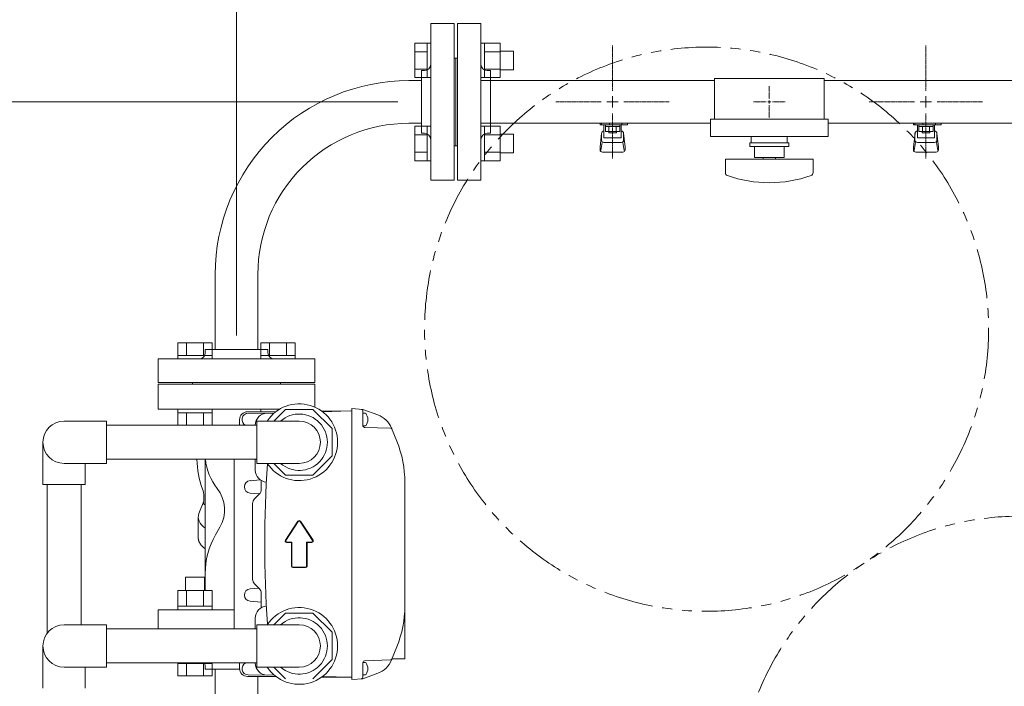
# Model space of a CAD drawing. Units: millimetres. Extents: x 4727 to 13414, y 7259 to 13227.
# Drawn here: x 5399 to 6028, y 12243 to 12668 of the extents above; entities that cross this region are included whole.
import ezdxf

# ---------------------------------------------------------------- set-up
doc = ezdxf.new("R2010")
doc.units = ezdxf.units.MM
for name, pattern in [('CENTER2', [1.125, 0.75, -0.125, 0.125, -0.125]), ('PHANTOM', [63.5, 31.75, -6.35, 6.35, -6.35, 6.35, -6.35]), ('実線', [0])]:
    doc.linetypes.add(name, pattern=pattern)
for name, color, linetype in [('1', 7, 'Continuous'), ('CSLAYER17', 7, 'Continuous'), ('HI_VB', 7, 'Continuous'), ('ガス管', 7, 'Continuous')]:
    doc.layers.add(name, color=color, linetype=linetype)
doc.layers.add('図面枠', color=7, linetype='Continuous', lineweight=50)

msp = doc.modelspace()

# ---------------------------------------------------------------- linework, layer by layer
at = {"linetype": '実線', "lineweight": 9, "ltscale": 0.001}
for p, q in [((5537.55, 12645.18), (5537.55, 13008.17)), ((5537.55, 12466.56), (5537.55, 13008.17)), ((5640.55, 12615.56), (4992.34, 12615.56)), ((5640.55, 12615.56), (4992.34, 12615.56))]:
    msp.add_line(p, q, dxfattribs=at)
at = {"color": 3, "linetype": 'Continuous', "lineweight": 9}
for p, q in [((5651.25, 12631.11), (5651.25, 12653.05)), ((5651.25, 12653.05), (5659.25, 12653.05)), ((5659.25, 12631.08), (5659.25, 12653.08)), ((5659.25, 12653.08), (5661.55, 12653.08)), ((5661.55, 12653.08), (5661.55, 12631.08)), ((5695.85, 12653.08), (5693.55, 12653.08)), ((5693.55, 12653.08), (5693.55, 12631.08)), ((5695.85, 12631.08), (5695.85, 12653.08)), ((5705.85, 12653.05), (5695.85, 12653.05)), ((5705.85, 12631.11), (5705.85, 12653.05)), ((5651.25, 12647.56), (5659.25, 12647.56)), ((5705.85, 12647.56), (5695.85, 12647.56)), ((5714.25, 12648.08), (5705.85, 12648.08)), ((5714.25, 12636.08), (5714.25, 12648.08)), ((5651.25, 12636.59), (5659.25, 12636.59)), ((5705.85, 12636.59), (5695.85, 12636.59)), ((5651.25, 12631.11), (5659.25, 12631.11)), ((5659.25, 12631.08), (5661.55, 12631.08)), ((5695.85, 12631.08), (5693.55, 12631.08)), ((5705.85, 12631.11), (5695.85, 12631.11)), ((5714.25, 12636.08), (5705.85, 12636.08)), ((5651.25, 12578.08), (5651.25, 12600.02)), ((5651.25, 12600.02), (5659.25, 12600.02)), ((5659.25, 12578.05), (5659.25, 12600.05)), ((5659.25, 12600.05), (5661.55, 12600.05)), ((5661.55, 12600.05), (5661.55, 12578.05)), ((5695.85, 12600.05), (5693.55, 12600.05)), ((5693.55, 12600.05), (5693.55, 12578.05)), ((5695.85, 12578.05), (5695.85, 12600.05)), ((5705.85, 12600.02), (5695.85, 12600.02)), ((5705.85, 12578.08), (5705.85, 12600.02)), ((5651.25, 12594.53), (5659.25, 12594.53)), ((5705.85, 12594.53), (5695.85, 12594.53)), ((5714.25, 12595.05), (5705.85, 12595.05)), ((5714.25, 12583.05), (5714.25, 12595.05)), ((5651.25, 12583.56), (5659.25, 12583.56)), ((5705.85, 12583.56), (5695.85, 12583.56)), ((5714.25, 12583.05), (5705.85, 12583.05)), ((5651.25, 12578.08), (5659.25, 12578.08)), ((5659.25, 12578.05), (5661.55, 12578.05)), ((5695.85, 12578.05), (5693.55, 12578.05)), ((5705.85, 12578.08), (5695.85, 12578.08)), ((5500.06, 12461.86), (5522, 12461.86)), ((5500.06, 12461.86), (5500.06, 12453.86)), ((5505.55, 12461.86), (5505.55, 12453.86)), ((5516.52, 12461.86), (5516.52, 12453.86)), ((5522, 12461.86), (5522, 12453.86)), ((5553.09, 12461.86), (5575.03, 12461.86)), ((5553.09, 12461.86), (5553.09, 12453.86)), ((5558.58, 12461.86), (5558.58, 12453.86)), ((5569.55, 12461.86), (5569.55, 12453.86)), ((5575.03, 12461.86), (5575.03, 12453.86)), ((5500.03, 12453.86), (5522.03, 12453.86)), ((5500.03, 12453.86), (5500.03, 12451.56)), ((5522.03, 12453.86), (5522.03, 12451.56)), ((5553.06, 12453.86), (5575.06, 12453.86)), ((5553.06, 12453.86), (5553.06, 12451.56)), ((5575.06, 12453.86), (5575.06, 12451.56)), ((5500.03, 12417.26), (5500.03, 12419.56)), ((5500.03, 12417.26), (5522.03, 12417.26)), ((5500.06, 12409.26), (5500.06, 12417.26)), ((5505.55, 12409.26), (5505.55, 12417.26)), ((5516.52, 12409.26), (5516.52, 12417.26)), ((5522, 12409.26), (5522, 12417.26)), ((5522.03, 12417.26), (5522.03, 12419.56)), ((5553.06, 12417.91), (5553.06, 12419.56)), ((5517.03, 12312.26), (5505.03, 12312.26)), ((5505.03, 12312.26), (5505.03, 12303.86)), ((5517.03, 12312.26), (5517.03, 12303.86)), ((5522.03, 12303.86), (5500.03, 12303.86)), ((5500.06, 12303.86), (5500.06, 12293.86)), ((5505.55, 12303.86), (5505.55, 12293.86)), ((5516.52, 12303.86), (5516.52, 12293.86)), ((5522, 12303.86), (5522, 12293.86)), ((5522.03, 12293.86), (5500.03, 12293.86)), ((5500.03, 12293.86), (5500.03, 12291.56)), ((5522.03, 12293.86), (5522.03, 12291.56)), ((5500.03, 12257.26), (5500.03, 12257.56)), ((5522.03, 12257.26), (5500.03, 12257.26)), ((5500.06, 12249.26), (5500.06, 12257.26)), ((5505.55, 12249.26), (5505.55, 12257.26)), ((5516.52, 12249.26), (5516.52, 12257.26)), ((5522, 12249.26), (5522, 12257.26)), ((5522.03, 12257.26), (5522.03, 12257.56)), ((5522, 12249.26), (5500.06, 12249.26))]:
    msp.add_line(p, q, dxfattribs=at)
at = {"color": 3, "lineweight": 9}
msp.add_line((5517.55, 12387.56), (5517.55, 12314.63), dxfattribs=at)
at = {"color": 7, "linetype": 'PHANTOM', "lineweight": 9}
for centre in [(5837.55, 12470.56), (6037.55, 12171.23)]:
    msp.add_circle(centre, 180, dxfattribs=at)
at = {"color": 3, "lineweight": 9}
for centre, start_param in [((5537.55, 12350.58), 2.94587), ((5537.55, 12337.49), 3.141593)]:
    msp.add_ellipse(centre, major_axis=(24.44, 0), ratio=0.501197, start_param=start_param, end_param=3.754147, dxfattribs=at)
at = {"layer": '1', "color": 3, "linetype": 'Continuous', "lineweight": 9}
for p, q in [((5523.95, 12505.56), (5523.95, 12457.56)), ((5551.15, 12505.56), (5551.15, 12457.56)), ((5523.95, 12253.56), (5523.95, 12164.16)), ((5551.15, 12248.92), (5551.15, 12164.16))]:
    msp.add_line(p, q, dxfattribs=at)
for radius, end in [(123.6, 180.00022), (96.4, 180.00025)]:
    msp.add_arc((5647.55, 12505.56), radius, 90, end, dxfattribs=at)
at = {"layer": 'CSLAYER17', "color": 3, "lineweight": 9}
for p, q in [((5769.55, 12600.96), (5769.55, 12601.96)), ((5787.15, 12600.96), (5769.55, 12600.96)), ((5770.55, 12600.96), (5770.55, 12601.96)), ((5772.05, 12592.7), (5772.05, 12600.96)), ((5772.93, 12596.76), (5772.93, 12600.96)), ((5782.17, 12599.96), (5772.93, 12599.96)), ((5775.24, 12596.76), (5775.24, 12599.96)), ((5775.55, 12601.96), (5775.55, 12600.96)), ((5779.86, 12596.76), (5779.86, 12599.96)), ((5782.17, 12596.76), (5782.17, 12600.96)), ((5783.05, 12592.7), (5783.05, 12600.96)), ((5783.55, 12601.96), (5783.55, 12600.96)), ((5787.15, 12601.96), (5787.15, 12600.96)), ((5969.55, 12600.96), (5969.55, 12601.96)), ((5987.15, 12600.96), (5969.55, 12600.96)), ((5970.55, 12600.96), (5970.55, 12601.96)), ((5972.05, 12592.7), (5972.05, 12600.96)), ((5972.93, 12596.76), (5972.93, 12600.96)), ((5982.17, 12599.96), (5972.93, 12599.96)), ((5975.24, 12596.76), (5975.24, 12599.96)), ((5975.55, 12601.96), (5975.55, 12600.96)), ((5979.86, 12596.76), (5979.86, 12599.96)), ((5982.17, 12596.76), (5982.17, 12600.96)), ((5983.05, 12592.7), (5983.05, 12600.96)), ((5983.55, 12601.96), (5983.55, 12600.96)), ((5987.15, 12601.96), (5987.15, 12600.96)), ((5769.55, 12586.66), (5770.56, 12595.63)), ((5770.55, 12591.2), (5770.55, 12595.46)), ((5772.05, 12596.96), (5772.05, 12596.96)), ((5772.05, 12592.7), (5783.05, 12592.7)), ((5782.17, 12596.76), (5772.93, 12596.76)), ((5775.15, 12595.76), (5775.15, 12596.76)), ((5779.95, 12595.76), (5775.15, 12595.76)), ((5779.95, 12595.76), (5779.95, 12596.76)), ((5783.05, 12596.96), (5783.05, 12596.96)), ((5785.55, 12586.66), (5784.54, 12595.63)), ((5784.55, 12591.2), (5784.55, 12595.46)), ((5969.55, 12586.66), (5970.56, 12595.63)), ((5970.55, 12591.2), (5970.55, 12595.46)), ((5972.05, 12596.96), (5972.05, 12596.96)), ((5972.05, 12592.7), (5983.05, 12592.7)), ((5982.17, 12596.76), (5972.93, 12596.76)), ((5975.15, 12595.76), (5975.15, 12596.76)), ((5979.95, 12595.76), (5975.15, 12595.76)), ((5979.95, 12595.76), (5979.95, 12596.76)), ((5983.05, 12596.96), (5983.05, 12596.96)), ((5985.55, 12586.66), (5984.54, 12595.63)), ((5984.55, 12591.2), (5984.55, 12595.46)), ((5769.55, 12585.06), (5769.55, 12586.66)), ((5770.07, 12584.49), (5770.9, 12589.63)), ((5772.05, 12589.7), (5783.05, 12589.7)), ((5785.03, 12584.49), (5784.19, 12589.63)), ((5785.55, 12585.06), (5785.55, 12586.66)), ((5969.55, 12585.06), (5969.55, 12586.66)), ((5970.07, 12584.49), (5970.9, 12589.63)), ((5972.05, 12589.7), (5983.05, 12589.7)), ((5985.03, 12584.49), (5984.19, 12589.63)), ((5985.55, 12585.06), (5985.55, 12586.66)), ((5771.05, 12583.56), (5784.05, 12583.56)), ((5971.05, 12583.56), (5984.05, 12583.56))]:
    msp.add_line(p, q, dxfattribs=at)
for centre, start, end in [((5772.05, 12595.46), 90, 180), ((5783.05, 12595.46), 0, 90), ((5972.05, 12595.46), 90, 180), ((5983.05, 12595.46), 0, 90), ((5772.05, 12591.2), 180, 270), ((5783.05, 12591.2), 270, 0), ((5972.05, 12591.2), 180, 270), ((5983.05, 12591.2), 270, 0), ((5771.05, 12585.06), 180, 270), ((5784.05, 12585.06), 270, 0), ((5971.05, 12585.06), 180, 270), ((5984.05, 12585.06), 270, 0)]:
    msp.add_arc(centre, 1.5, start, end, dxfattribs=at)
at = {"layer": 'HI_VB', "color": 3, "lineweight": 9}
for p, q in [((5487.55, 12435.56), (5487.55, 12419.56)), ((5587.55, 12435.56), (5487.55, 12435.56)), ((5587.55, 12420.78), (5587.55, 12435.56)), ((5487.55, 12419.56), (5565.18, 12419.56)), ((5487.55, 12291.56), (5487.55, 12279.26)), ((5536.05, 12291.56), (5487.55, 12291.56))]:
    msp.add_line(p, q, dxfattribs=at)
at = {"layer": 'HI_VB', "color": 3, "linetype": 'Continuous', "lineweight": 9}
for p, q in [((5516.66, 12360.73), (5513.57, 12352.96)), ((5516.66, 12363.96), (5516.66, 12360.73)), ((5516.66, 12360), (5516.66, 12359.99)), ((5516.66, 12359.99), (5516.66, 12359.98)), ((5516.66, 12359.98), (5516.66, 12359.97)), ((5516.66, 12359.97), (5516.66, 12359.95)), ((5516.66, 12359.95), (5516.66, 12359.94)), ((5516.66, 12359.94), (5516.66, 12359.93)), ((5516.66, 12359.93), (5516.66, 12359.92)), ((5516.66, 12359.92), (5516.66, 12359.9)), ((5516.66, 12359.9), (5516.66, 12359.89)), ((5516.66, 12359.89), (5516.66, 12359.88)), ((5516.66, 12359.88), (5516.66, 12359.87)), ((5516.66, 12359.87), (5516.66, 12359.86)), ((5516.66, 12359.86), (5516.66, 12359.84)), ((5516.66, 12359.84), (5516.66, 12359.83)), ((5516.66, 12359.83), (5516.66, 12359.82)), ((5516.66, 12359.82), (5516.66, 12359.81)), ((5516.66, 12359.81), (5516.66, 12359.79)), ((5516.66, 12359.79), (5516.66, 12359.78)), ((5516.66, 12359.78), (5516.66, 12359.77)), ((5516.66, 12359.77), (5516.66, 12359.76)), ((5516.66, 12359.76), (5516.66, 12359.75)), ((5516.66, 12359.75), (5516.67, 12359.73)), ((5516.67, 12359.73), (5516.67, 12359.72)), ((5516.67, 12359.72), (5516.67, 12359.71)), ((5516.67, 12359.71), (5516.67, 12359.7)), ((5516.67, 12359.7), (5516.67, 12359.68)), ((5516.67, 12359.68), (5516.67, 12359.67)), ((5516.67, 12359.67), (5516.67, 12359.66)), ((5516.67, 12359.66), (5516.67, 12359.65)), ((5516.67, 12359.65), (5516.67, 12359.64)), ((5516.67, 12359.64), (5516.67, 12359.62)), ((5516.67, 12359.62), (5516.67, 12359.61)), ((5516.67, 12359.61), (5516.67, 12359.6)), ((5516.67, 12359.6), (5516.68, 12359.59)), ((5516.68, 12359.59), (5516.68, 12359.57)), ((5516.68, 12359.57), (5516.68, 12359.56)), ((5516.68, 12359.56), (5516.68, 12359.55)), ((5516.68, 12359.55), (5516.68, 12359.54)), ((5516.68, 12359.54), (5516.68, 12359.53)), ((5516.68, 12359.53), (5516.68, 12359.51)), ((5516.68, 12359.51), (5516.68, 12359.5)), ((5516.68, 12359.5), (5516.68, 12359.49)), ((5516.68, 12359.49), (5516.68, 12359.48)), ((5516.68, 12359.48), (5516.69, 12359.47)), ((5516.69, 12359.47), (5516.69, 12359.45)), ((5516.69, 12359.45), (5516.69, 12359.44)), ((5516.69, 12359.44), (5516.69, 12359.43)), ((5516.69, 12359.43), (5516.69, 12359.42)), ((5516.69, 12359.42), (5516.69, 12359.4)), ((5516.69, 12359.4), (5516.69, 12359.39)), ((5516.69, 12359.39), (5516.7, 12359.38)), ((5516.7, 12359.38), (5516.7, 12359.37)), ((5516.7, 12359.37), (5516.7, 12359.36)), ((5516.7, 12359.36), (5516.7, 12359.34)), ((5516.7, 12359.34), (5516.7, 12359.33)), ((5516.7, 12359.33), (5516.7, 12359.32)), ((5516.7, 12359.32), (5516.7, 12359.31)), ((5516.7, 12359.31), (5516.71, 12359.29)), ((5516.71, 12359.29), (5516.71, 12359.28)), ((5516.71, 12359.28), (5516.71, 12359.27)), ((5516.71, 12359.27), (5516.71, 12359.26)), ((5516.71, 12359.26), (5516.71, 12359.25)), ((5516.71, 12359.25), (5516.72, 12359.23)), ((5516.72, 12359.23), (5516.72, 12359.22)), ((5516.72, 12359.22), (5516.72, 12359.21)), ((5516.72, 12359.21), (5516.72, 12359.2)), ((5516.72, 12359.2), (5516.72, 12359.18)), ((5516.72, 12359.18), (5516.72, 12359.17)), ((5516.72, 12359.17), (5516.73, 12359.16)), ((5516.73, 12359.16), (5516.73, 12359.15)), ((5516.73, 12359.15), (5516.73, 12359.14)), ((5516.73, 12359.14), (5516.73, 12359.12)), ((5516.73, 12359.12), (5516.73, 12359.11)), ((5516.73, 12359.11), (5516.74, 12359.1)), ((5516.74, 12359.1), (5516.74, 12359.09)), ((5516.74, 12359.09), (5516.74, 12359.08)), ((5516.74, 12359.08), (5516.74, 12359.06)), ((5516.74, 12359.06), (5516.75, 12359.05)), ((5516.75, 12359.05), (5516.75, 12359.04)), ((5516.75, 12359.04), (5516.75, 12359.03)), ((5516.75, 12359.03), (5516.75, 12359.01)), ((5516.75, 12359.01), (5516.75, 12359)), ((5516.75, 12359), (5516.76, 12358.99)), ((5516.76, 12358.99), (5516.76, 12358.98)), ((5516.76, 12358.98), (5516.76, 12358.97)), ((5516.76, 12358.97), (5516.76, 12358.95)), ((5516.76, 12358.95), (5516.77, 12358.94)), ((5516.77, 12358.94), (5516.77, 12358.93)), ((5516.77, 12358.93), (5516.77, 12358.92)), ((5516.77, 12358.92), (5516.77, 12358.91)), ((5516.77, 12358.91), (5516.78, 12358.89)), ((5516.78, 12358.89), (5516.78, 12358.88)), ((5516.78, 12358.88), (5516.78, 12358.87)), ((5516.78, 12358.87), (5516.78, 12358.86)), ((5516.78, 12358.86), (5516.79, 12358.84)), ((5516.79, 12358.84), (5516.79, 12358.83)), ((5516.79, 12358.83), (5516.79, 12358.82)), ((5516.79, 12358.82), (5516.8, 12358.81)), ((5516.8, 12358.81), (5516.8, 12358.8)), ((5516.8, 12358.8), (5516.8, 12358.78)), ((5516.8, 12358.78), (5516.8, 12358.77)), ((5516.8, 12358.77), (5516.81, 12358.76)), ((5516.81, 12358.76), (5516.81, 12358.75)), ((5516.81, 12358.75), (5516.81, 12358.74)), ((5516.81, 12358.74), (5516.82, 12358.72)), ((5516.82, 12358.72), (5516.82, 12358.71)), ((5516.82, 12358.71), (5516.82, 12358.7)), ((5516.82, 12358.7), (5516.82, 12358.69)), ((5516.82, 12358.69), (5516.83, 12358.67)), ((5516.83, 12358.67), (5516.83, 12358.66)), ((5516.83, 12358.66), (5516.83, 12358.65)), ((5516.83, 12358.65), (5516.84, 12358.64)), ((5516.84, 12358.64), (5516.84, 12358.63)), ((5516.84, 12358.63), (5516.84, 12358.61)), ((5516.84, 12358.61), (5516.85, 12358.6)), ((5516.85, 12358.6), (5516.85, 12358.59)), ((5516.85, 12358.59), (5516.85, 12358.58)), ((5516.85, 12358.58), (5516.86, 12358.57)), ((5516.86, 12358.57), (5516.86, 12358.55)), ((5516.86, 12358.55), (5516.86, 12358.54)), ((5516.86, 12358.54), (5516.87, 12358.53)), ((5516.87, 12358.53), (5516.87, 12358.52)), ((5516.87, 12358.52), (5516.87, 12358.51)), ((5516.87, 12358.51), (5516.88, 12358.49)), ((5516.88, 12358.49), (5516.88, 12358.48)), ((5516.88, 12358.48), (5516.88, 12358.47)), ((5516.88, 12358.47), (5516.89, 12358.46)), ((5516.89, 12358.46), (5516.89, 12358.45)), ((5513.1, 12350.58), (5513.1, 12337.49)), ((5524.16, 12339.3), (5526.94, 12344.12)), ((5513.1, 12337.49), (5513.1, 12337.46)), ((5513.1, 12337.46), (5513.1, 12337.43)), ((5513.1, 12337.43), (5513.1, 12337.39)), ((5513.1, 12337.39), (5513.1, 12337.36)), ((5513.1, 12337.36), (5513.11, 12337.33)), ((5513.11, 12337.33), (5513.11, 12337.3)), ((5513.11, 12337.3), (5513.11, 12337.27)), ((5513.11, 12337.27), (5513.11, 12337.23)), ((5513.11, 12337.23), (5513.11, 12337.2)), ((5513.11, 12337.2), (5513.11, 12337.17)), ((5513.11, 12337.17), (5513.11, 12337.14)), ((5513.11, 12337.14), (5513.12, 12337.1)), ((5513.12, 12337.1), (5513.12, 12337.07)), ((5513.12, 12337.07), (5513.12, 12337.04)), ((5513.12, 12337.04), (5513.12, 12337.01)), ((5513.12, 12337.01), (5513.12, 12336.97)), ((5513.12, 12336.97), (5513.13, 12336.94)), ((5513.13, 12336.94), (5513.13, 12336.91)), ((5513.13, 12336.91), (5513.13, 12336.88)), ((5513.13, 12336.88), (5513.14, 12336.85)), ((5513.14, 12336.85), (5513.14, 12336.81)), ((5513.14, 12336.81), (5513.14, 12336.78)), ((5513.14, 12336.78), (5513.15, 12336.75)), ((5513.15, 12336.75), (5513.15, 12336.72)), ((5513.15, 12336.72), (5513.16, 12336.68)), ((5513.16, 12336.68), (5513.16, 12336.65)), ((5513.16, 12336.65), (5513.17, 12336.62)), ((5513.17, 12336.62), (5513.17, 12336.59)), ((5513.17, 12336.59), (5513.17, 12336.56)), ((5513.17, 12336.56), (5513.18, 12336.52)), ((5513.18, 12336.52), (5513.18, 12336.49)), ((5513.18, 12336.49), (5513.19, 12336.46)), ((5513.19, 12336.46), (5513.2, 12336.43)), ((5513.2, 12336.43), (5513.2, 12336.4)), ((5513.2, 12336.4), (5513.21, 12336.36)), ((5513.21, 12336.36), (5513.21, 12336.33)), ((5513.21, 12336.33), (5513.22, 12336.3)), ((5513.22, 12336.3), (5513.23, 12336.27)), ((5513.23, 12336.27), (5513.23, 12336.23)), ((5513.23, 12336.23), (5513.24, 12336.2)), ((5513.24, 12336.2), (5513.25, 12336.17)), ((5513.25, 12336.17), (5513.25, 12336.14)), ((5513.25, 12336.14), (5513.26, 12336.11)), ((5513.26, 12336.11), (5513.27, 12336.07)), ((5513.27, 12336.07), (5513.28, 12336.04)), ((5513.28, 12336.04), (5513.28, 12336.01)), ((5513.28, 12336.01), (5513.29, 12335.98)), ((5513.29, 12335.98), (5513.3, 12335.95)), ((5513.3, 12335.95), (5513.31, 12335.91)), ((5513.31, 12335.91), (5513.32, 12335.88)), ((5513.32, 12335.88), (5513.32, 12335.85)), ((5513.32, 12335.85), (5513.33, 12335.82)), ((5513.33, 12335.82), (5513.34, 12335.79)), ((5513.34, 12335.79), (5513.35, 12335.75)), ((5513.35, 12335.75), (5513.36, 12335.72)), ((5513.36, 12335.72), (5513.37, 12335.69)), ((5513.37, 12335.69), (5513.38, 12335.66)), ((5513.38, 12335.66), (5513.39, 12335.63)), ((5513.39, 12335.63), (5513.4, 12335.59)), ((5513.4, 12335.59), (5513.41, 12335.56)), ((5513.41, 12335.56), (5513.42, 12335.53)), ((5513.42, 12335.53), (5513.43, 12335.5)), ((5513.43, 12335.5), (5513.44, 12335.47)), ((5513.44, 12335.47), (5513.45, 12335.44)), ((5513.45, 12335.44), (5513.46, 12335.4)), ((5513.46, 12335.4), (5513.47, 12335.37)), ((5513.47, 12335.37), (5513.48, 12335.34)), ((5513.48, 12335.34), (5513.5, 12335.31)), ((5513.5, 12335.31), (5513.51, 12335.28)), ((5513.51, 12335.28), (5513.52, 12335.25)), ((5513.52, 12335.25), (5513.53, 12335.21)), ((5513.53, 12335.21), (5513.54, 12335.18)), ((5513.54, 12335.18), (5513.56, 12335.15)), ((5513.56, 12335.15), (5513.57, 12335.12)), ((5513.57, 12335.12), (5513.58, 12335.09)), ((5513.58, 12335.09), (5513.59, 12335.06)), ((5513.59, 12335.06), (5513.61, 12335.02)), ((5513.61, 12335.02), (5513.62, 12334.99)), ((5513.62, 12334.99), (5513.63, 12334.96)), ((5513.63, 12334.96), (5513.65, 12334.93)), ((5513.65, 12334.93), (5513.66, 12334.9)), ((5513.66, 12334.9), (5513.67, 12334.87)), ((5513.67, 12334.87), (5513.69, 12334.83)), ((5513.69, 12334.83), (5513.7, 12334.8)), ((5513.7, 12334.8), (5513.72, 12334.77)), ((5513.72, 12334.77), (5513.73, 12334.74)), ((5513.73, 12334.74), (5513.74, 12334.71)), ((5513.74, 12334.71), (5513.76, 12334.68)), ((5513.76, 12334.68), (5513.77, 12334.65)), ((5513.77, 12334.65), (5513.79, 12334.61)), ((5513.79, 12334.61), (5513.8, 12334.58)), ((5513.8, 12334.58), (5513.82, 12334.55)), ((5513.82, 12334.55), (5513.84, 12334.52)), ((5513.84, 12334.52), (5513.85, 12334.49)), ((5513.85, 12334.49), (5513.87, 12334.46)), ((5513.87, 12334.46), (5513.88, 12334.43)), ((5513.88, 12334.43), (5513.9, 12334.4)), ((5513.9, 12334.4), (5513.92, 12334.36)), ((5513.92, 12334.36), (5513.93, 12334.33)), ((5513.93, 12334.33), (5513.95, 12334.3)), ((5513.95, 12334.3), (5513.97, 12334.27)), ((5513.97, 12334.27), (5513.98, 12334.24)), ((5513.98, 12334.24), (5514, 12334.21)), ((5514, 12334.21), (5514.02, 12334.18)), ((5514.02, 12334.18), (5514.04, 12334.15)), ((5514.04, 12334.15), (5514.05, 12334.12)), ((5514.05, 12334.12), (5514.07, 12334.08)), ((5514.07, 12334.08), (5514.09, 12334.05)), ((5514.09, 12334.05), (5514.11, 12334.02)), ((5514.11, 12334.02), (5514.13, 12333.99)), ((5514.13, 12333.99), (5514.14, 12333.96)), ((5514.14, 12333.96), (5514.16, 12333.93)), ((5514.16, 12333.93), (5514.18, 12333.9)), ((5514.18, 12333.9), (5514.2, 12333.87)), ((5514.2, 12333.87), (5514.22, 12333.84)), ((5514.22, 12333.84), (5514.24, 12333.81)), ((5514.24, 12333.81), (5514.26, 12333.78)), ((5514.26, 12333.78), (5514.28, 12333.75)), ((5514.28, 12333.75), (5514.3, 12333.71)), ((5514.3, 12333.71), (5514.32, 12333.68)), ((5514.32, 12333.68), (5514.34, 12333.65)), ((5514.34, 12333.65), (5514.36, 12333.62)), ((5514.36, 12333.62), (5514.38, 12333.59)), ((5514.38, 12333.59), (5514.4, 12333.56)), ((5514.4, 12333.56), (5514.42, 12333.53)), ((5514.42, 12333.53), (5514.44, 12333.5)), ((5514.44, 12333.5), (5514.46, 12333.47)), ((5514.46, 12333.47), (5514.49, 12333.44)), ((5517.55, 12314.63), (5517.55, 12303.86))]:
    msp.add_line(p, q, dxfattribs=at)
for centre, radius, start, end in [((5574.88, 12389.56), 62.67, 181.83224, 199.69151), ((5553.55, 12391.11), 36, 185.65791, 218.04372), ((5503.32, 12363.96), 13.33, 0, 19.6915), ((5507.69, 12355.23), 22.22, 330, 38.04372), ((5566.88, 12314.63), 49.33, 150, 180)]:
    msp.add_arc(centre, radius, start, end, dxfattribs=at)
at = {"layer": 'ガス管', "color": 3, "linetype": '実線', "lineweight": 9, "ltscale": 0.001}
for p, q in [((5661.55, 12665.56), (5661.55, 12565.56)), ((5661.55, 12665.56), (5676.55, 12665.56)), ((5661.55, 12665.56), (5661.55, 12565.56)), ((5676.55, 12665.56), (5676.55, 12565.56)), ((5678.55, 12665.56), (5678.55, 12565.56)), ((5693.55, 12665.56), (5678.55, 12665.56)), ((5693.55, 12665.56), (5693.55, 12565.56)), ((5677.55, 12643.56), (5676.55, 12643.56)), ((5677.55, 12643.56), (5677.55, 12587.56)), ((5677.55, 12643.56), (5677.55, 12587.56)), ((5677.55, 12643.56), (5678.55, 12643.56)), ((5655.55, 12635.56), (5655.55, 12595.56)), ((5657.55, 12635.56), (5655.55, 12635.56)), ((5697.55, 12635.56), (5699.55, 12635.56)), ((5699.55, 12635.56), (5699.55, 12595.56)), ((5647.55, 12629.16), (5655.55, 12629.16)), ((5842.55, 12629.16), (5693.55, 12629.16)), ((6655.55, 12629.16), (5912.55, 12629.16)), ((5647.55, 12601.96), (5655.55, 12601.96)), ((5840.05, 12601.96), (5693.55, 12601.96)), ((6655.55, 12601.96), (5915.05, 12601.96)), ((5657.55, 12595.56), (5655.55, 12595.56)), ((5697.55, 12595.56), (5699.55, 12595.56)), ((5677.55, 12587.56), (5676.55, 12587.56)), ((5677.55, 12587.56), (5678.55, 12587.56)), ((5676.55, 12565.56), (5661.55, 12565.56)), ((5678.55, 12565.56), (5693.55, 12565.56)), ((5557.55, 12457.56), (5517.55, 12457.56)), ((5517.55, 12455.56), (5517.55, 12457.56)), ((5557.55, 12455.56), (5557.55, 12457.56)), ((5587.55, 12451.56), (5487.55, 12451.56)), ((5487.55, 12436.56), (5487.55, 12451.56)), ((5587.55, 12451.56), (5587.55, 12436.56)), ((5587.55, 12436.56), (5487.55, 12436.56)), ((5509.55, 12435.56), (5509.55, 12436.56)), ((5565.55, 12435.56), (5509.55, 12435.56)), ((5565.55, 12435.56), (5565.55, 12436.56)), ((5517.55, 12255.56), (5517.55, 12253.56)), ((5539.56, 12253.56), (5517.55, 12253.56))]:
    msp.add_line(p, q, dxfattribs=at)
at = {"layer": 'ガス管', "color": 3, "linetype": 'CENTER2', "lineweight": 9}
for p, q in [((5777.55, 12622.77), (5777.55, 12651.72)), ((5977.55, 12622.77), (5977.55, 12651.72)), ((5741.39, 12615.56), (5770.34, 12615.56)), ((5784.75, 12615.56), (5813.7, 12615.56)), ((5941.39, 12615.56), (5970.34, 12615.56)), ((5984.75, 12615.56), (6013.7, 12615.56)), ((5777.55, 12579.41), (5777.55, 12608.35)), ((5977.55, 12579.41), (5977.55, 12608.35))]:
    msp.add_line(p, q, dxfattribs=at)
at = {"layer": 'ガス管', "color": 6, "linetype": '実線', "lineweight": 9, "ltscale": 0.001}
for p, q in [((5842.55, 12630.56), (5842.55, 12604.56)), ((5842.55, 12630.56), (5912.55, 12630.56)), ((5912.55, 12630.56), (5912.55, 12604.56)), ((5877.55, 12615.56), (5877.55, 12615.56)), ((5877.55, 12615.56), (5877.55, 12615.56)), ((5877.55, 12615.56), (5877.55, 12615.56)), ((5877.55, 12615.56), (5877.55, 12615.56)), ((5840.05, 12604.56), (5840.05, 12593.56)), ((5840.05, 12604.56), (5915.05, 12604.56)), ((5915.05, 12604.56), (5915.05, 12593.56)), ((5840.05, 12593.56), (5915.05, 12593.56)), ((5866.05, 12593.56), (5866.05, 12589.56)), ((5889.05, 12593.56), (5889.05, 12589.56)), ((5865.05, 12589.56), (5890.05, 12589.56)), ((5865.05, 12587.06), (5865.05, 12589.56)), ((5865.05, 12587.06), (5890.05, 12587.06)), ((5868.05, 12580.06), (5868.05, 12587.06)), ((5887.05, 12587.06), (5887.05, 12580.06)), ((5890.05, 12587.06), (5890.05, 12589.56)), ((5868.05, 12580.06), (5887.05, 12580.06)), ((5873.55, 12579.06), (5873.55, 12580.06)), ((5881.55, 12579.06), (5881.55, 12580.06)), ((5849.55, 12579.06), (5905.55, 12579.06)), ((5849.55, 12570.47), (5849.55, 12579.06)), ((5905.55, 12570.47), (5905.55, 12579.06))]:
    msp.add_line(p, q, dxfattribs=at)
at = {"layer": 'ガス管', "color": 6, "linetype": 'CENTER2', "lineweight": 9}
for p, q in [((5877.55, 12625.68), (5877.55, 12617.56)), ((5867.43, 12615.56), (5875.55, 12615.56)), ((5877.55, 12613.56), (5877.55, 12605.44)), ((5879.55, 12615.56), (5887.67, 12615.56))]:
    msp.add_line(p, q, dxfattribs=at)
at = {"layer": 'ガス管', "color": 3, "linetype": 'Continuous', "lineweight": 9}
for p, q in [((5777.55, 12611.96), (5777.55, 12619.17)), ((5977.55, 12611.96), (5977.55, 12619.17)), ((5773.94, 12615.56), (5781.15, 12615.56)), ((5973.94, 12615.56), (5981.15, 12615.56))]:
    msp.add_line(p, q, dxfattribs=at)
at = {"layer": 'ガス管', "color": 6, "linetype": 'Continuous', "lineweight": 9}
for p, q in [((5876.55, 12615.56), (5878.55, 12615.56)), ((5877.55, 12616.56), (5877.55, 12614.56))]:
    msp.add_line(p, q, dxfattribs=at)
at = {"layer": 'ガス管', "color": 3, "linetype": '実線', "lineweight": 9, "ltscale": 0.001}
for centre, start, end in [((5657.55, 12639.56), 270, 0), ((5697.55, 12639.56), 180, 270), ((5657.55, 12591.56), 0, 90), ((5697.55, 12591.56), 90, 180), ((5513.55, 12455.56), 270, 0), ((5561.55, 12455.56), 180, 270), ((5513.55, 12255.56), 0, 29.96377)]:
    msp.add_arc(centre, 4, start, end, dxfattribs=at)
at = {"layer": 'ガス管', "color": 6, "linetype": '実線', "lineweight": 9, "ltscale": 0.001}
for centre, radius, start, end in [((5851.55, 12570.47), 2, 180, 250.75969), ((5877.55, 12644.96), 80.9, 250.75969, 289.24031), ((5903.55, 12570.47), 2, 289.24031, 0)]:
    msp.add_arc(centre, radius, start, end, dxfattribs=at)
at = {"layer": '図面枠', "color": 30, "lineweight": 9, "ltscale": 0.5}
for p, q in [((5544.5, 12417.84), (5562.83, 12418)), ((5545.01, 12416.91), (5561.65, 12417.06)), ((5568.85, 12419.41), (5561.35, 12411.91)), ((5586.25, 12419.41), (5568.85, 12419.41)), ((5598.55, 12407.11), (5586.25, 12419.41)), ((5591.92, 12418.25), (5610.15, 12418.41)), ((5592.43, 12417.87), (5610.15, 12418.41)), ((5610.15, 12418.41), (5611.25, 12418.31)), ((5618.25, 12419.3), (5611.25, 12419.91)), ((5611.25, 12246.91), (5611.25, 12419.91)), ((5627.72, 12415.85), (5618.25, 12419.3)), ((5618.25, 12418.38), (5618.25, 12408.88)), ((5618.25, 12416.44), (5618.25, 12417.41)), ((5618.25, 12416.91), (5618.25, 12408.91)), ((5618.25, 12416.91), (5619.97, 12416.91)), ((5427.55, 12411.91), (5454.55, 12411.91)), ((5454.55, 12384.91), (5454.55, 12411.91)), ((5539.55, 12412.84), (5539.55, 12409.26)), ((5550.55, 12384.91), (5550.55, 12411.91)), ((5577.55, 12411.91), (5550.55, 12411.91)), ((5550.55, 12384.91), (5550.55, 12411.91)), ((5454.55, 12409.26), (5550.55, 12409.26)), ((5549.55, 12409.26), (5549.55, 12409.32)), ((5598.55, 12389.71), (5598.55, 12407.11)), ((5618.25, 12408.91), (5619.97, 12408.91)), ((5635.89, 12407.29), (5619.21, 12407.88)), ((5636.5, 12407.36), (5639.87, 12399)), ((5414.05, 12398.41), (5414.05, 12371.41)), ((5454.55, 12387.56), (5550.55, 12387.56)), ((5536.05, 12279.26), (5536.05, 12387.56)), ((5549.55, 12380.66), (5549.55, 12387.56)), ((5586.25, 12377.41), (5598.55, 12389.71)), ((5427.55, 12384.91), (5454.55, 12384.91)), ((5441.05, 12384.91), (5441.05, 12371.41)), ((5577.55, 12384.91), (5550.55, 12384.91)), ((5561.35, 12384.91), (5568.85, 12377.41)), ((5546.2, 12373.89), (5552.68, 12374.46)), ((5553.35, 12368.23), (5553.35, 12374.02)), ((5568.85, 12377.41), (5586.25, 12377.41)), ((5644.95, 12372.84), (5644.95, 12333.41)), ((5414.05, 12371.41), (5441.05, 12371.41)), ((5416.7, 12371.41), (5416.7, 12276.44)), ((5438.4, 12371.41), (5438.4, 12281.91)), ((5546.2, 12365.93), (5552.18, 12365.4)), ((5552.18, 12365.4), (5549.02, 12362.24)), ((5547.85, 12359.41), (5547.85, 12310.91)), ((5576.72, 12347.96), (5568.72, 12335.96)), ((5576.96, 12347.8), (5568.96, 12335.8)), ((5586.13, 12335.8), (5578.13, 12347.8)), ((5586.38, 12335.96), (5578.38, 12347.96)), ((5569.55, 12334.71), (5572.85, 12334.71)), ((5569.55, 12334.41), (5572.55, 12334.41)), ((5572.55, 12334.41), (5572.55, 12319.41)), ((5572.85, 12334.71), (5572.85, 12319.41)), ((5582.25, 12334.71), (5585.55, 12334.71)), ((5582.25, 12319.41), (5582.25, 12334.71)), ((5582.55, 12334.41), (5585.55, 12334.41)), ((5582.55, 12319.41), (5582.55, 12334.41)), ((5644.95, 12260.11), (5644.95, 12333.41)), ((5573.55, 12318.71), (5577.55, 12318.71)), ((5573.55, 12318.41), (5577.55, 12318.41)), ((5577.55, 12318.71), (5581.55, 12318.71)), ((5577.55, 12318.41), (5581.55, 12318.41)), ((5546.2, 12304.89), (5551.72, 12305.38)), ((5552.18, 12304.92), (5549.02, 12308.08)), ((5553.35, 12302.09), (5553.35, 12292.8)), ((5546.2, 12296.93), (5553.35, 12296.3)), ((5549.55, 12279.26), (5549.55, 12286.16)), ((5568.85, 12289.41), (5561.35, 12281.91)), ((5586.25, 12289.41), (5568.85, 12289.41)), ((5598.55, 12277.11), (5586.25, 12289.41)), ((5427.55, 12281.91), (5454.55, 12281.91)), ((5454.55, 12254.91), (5454.55, 12281.91)), ((5454.55, 12279.26), (5550.55, 12279.26)), ((5550.55, 12254.91), (5550.55, 12281.91)), ((5577.55, 12281.91), (5550.55, 12281.91)), ((5598.55, 12259.71), (5598.55, 12277.11)), ((5414.05, 12268.41), (5414.05, 12241.41)), ((5636.5, 12259.46), (5639.87, 12267.82)), ((5586.25, 12247.41), (5598.55, 12259.71)), ((5636.77, 12260.11), (5644.95, 12260.11)), ((5427.55, 12254.91), (5454.55, 12254.91)), ((5441.05, 12254.91), (5441.05, 12241.41)), ((5454.55, 12257.56), (5550.55, 12257.56)), ((5539.55, 12253.98), (5539.55, 12257.56)), ((5549.55, 12257.5), (5549.55, 12257.56)), ((5577.55, 12254.91), (5550.55, 12254.91)), ((5561.35, 12254.91), (5568.85, 12247.41)), ((5618.25, 12248.44), (5618.25, 12257.94)), ((5618.25, 12257.91), (5618.25, 12249.91)), ((5618.25, 12257.91), (5619.97, 12257.91)), ((5635.89, 12259.53), (5619.21, 12258.94)), ((5544.5, 12248.98), (5562.83, 12248.82)), ((5545.01, 12249.91), (5561.65, 12249.77)), ((5591.92, 12248.57), (5610.15, 12248.41)), ((5592.43, 12248.95), (5610.15, 12248.41)), ((5610.15, 12248.41), (5611.25, 12248.51)), ((5618.25, 12247.52), (5611.25, 12246.91)), ((5627.72, 12250.97), (5618.25, 12247.52)), ((5618.25, 12249.91), (5619.97, 12249.91))]:
    msp.add_line(p, q, dxfattribs=at)
for centre, radius, start, end in [((5577.55, 12398.41), 24.5, 213.43705, 146.56295), ((5544.55, 12412.84), 5, 90.5, 180), ((5545.05, 12412.91), 4, 90.5, 245.85315), ((5557.25, 12409.32), 7.7, 90.5, 180), ((5617.25, 12418.38), 1, 0, 85), ((5614.85, 12412.91), 6.5, 322.02013, 37.97987), ((5427.55, 12398.41), 13.5, 90, 270), ((5577.55, 12398.41), 18, 228.59038, 131.40962), ((5577.55, 12398.41), 13.5, 270, 90), ((5622.59, 12401.75), 15, 21.9487, 70), ((5619.25, 12408.88), 1, 180, 268), ((5635.86, 12406.29), 1, 21.9487, 88), ((5574.95, 12372.84), 70, 0, 21.9487), ((5557.25, 12380.66), 7.7, 180, 265.39219), ((6280.21, 12333.41), 724.67, 175.95424, 184.04576), ((5546.55, 12369.91), 4, 95, 265), ((5549.35, 12368.23), 4, 315, 0), ((5551.85, 12359.41), 4, 135, 180), ((5577.55, 12347.41), 1, 33.69007, 146.30993), ((5577.55, 12347.41), 0.7, 33.69007, 146.30993), ((5569.55, 12335.41), 1, 146.30993, 270), ((5569.55, 12335.41), 0.7, 146.30993, 270), ((5585.55, 12335.41), 1, 270, 33.69007), ((5585.55, 12335.41), 0.7, 270, 33.69007), ((5573.55, 12319.41), 1, 180, 270), ((5573.55, 12319.41), 0.7, 180, 270), ((5581.55, 12319.41), 1, 270, 0), ((5581.55, 12319.41), 0.7, 270, 0), ((5551.85, 12310.91), 4, 180, 225), ((5546.55, 12300.91), 4, 95, 265), ((5549.35, 12302.09), 4, 0, 45), ((5557.25, 12286.16), 7.7, 94.60781, 180), ((5577.55, 12268.41), 24.5, 213.43705, 146.56295), ((5574.95, 12293.98), 70, 338.0513, 0), ((5577.55, 12268.41), 18, 228.59038, 131.40962), ((5427.55, 12268.41), 13.5, 90, 270), ((5577.55, 12268.41), 13.5, 270, 90), ((5635.86, 12260.53), 1, 272, 338.0513), ((5544.55, 12253.98), 5, 180, 269.5), ((5545.05, 12253.91), 4, 114.14685, 269.5), ((5557.25, 12257.5), 7.7, 180, 269.5), ((5619.25, 12257.94), 1, 92, 180), ((5614.85, 12253.91), 6.5, 322.02013, 37.97987), ((5622.59, 12265.07), 15, 290, 338.0513), ((5617.25, 12248.44), 1, 275, 0)]:
    msp.add_arc(centre, radius, start, end, dxfattribs=at)

doc.saveas('drawing.dxf')
